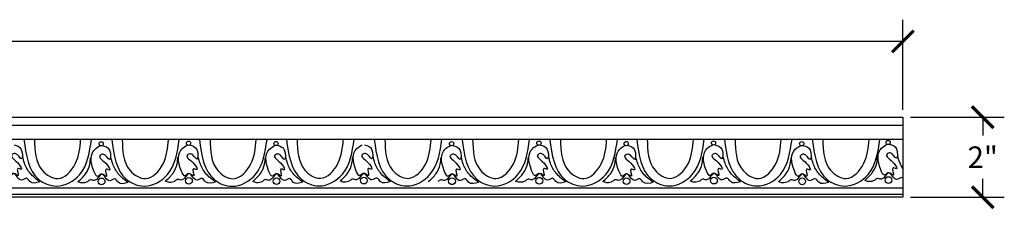
# Model space of a CAD drawing. Units: inches. Extents: x -50.9 to 47.9, y 9.1 to 35.4.
# Drawn here: x 23.3 to 47.9, y 23.3 to 28 of the extents above; entities that cross this region are included whole.
import ezdxf

# ---------------------------------------------------------------- set-up
doc = ezdxf.new("R2010")
doc.units = ezdxf.units.IN
doc.header["$MEASUREMENT"] = 0
doc.dimstyles.get("Standard").update_dxf_attribs({"dimscale": 3, "dimtxt": 0.18, "dimasz": 0.18, "dimexe": 0.18, "dimexo": 0.0625, "dimgap": 0.09, "dimtad": 0, "dimtih": 1, "dimtoh": 1, "dimdec": 4, "dimzin": 0, "dimdsep": 46, "dimlunit": 5, "dimtxsty": 'Standard', "dimblk": 'ARCHTICK', "dimcen": 0.09, "dimadec": 0, "dimazin": 0, "dimtfac": 1, "dimtdec": 4, "dimtofl": 0, "dimtmove": 0, "dimatfit": 3, "dimfxl": 1, "dimtolj": 1, "dimtzin": 0, "dimarcsym": 0})

# ---------------------------------------------------------------- blocks, each defined once
blk = doc.blocks.new('_ArchTick')
at = {"color": 0, "const_width": 0.15}
blk.add_lwpolyline([(-0.5, -0.5), (0.5, 0.5)], dxfattribs=at)
blk = doc.blocks.new('*D14')
at = {"color": 0, "lineweight": -2}
for p, q in [((-50.645, 25.752), (-50.645, 27.997)), ((45.365, 25.75), (45.365, 27.994)), ((-50.645, 27.457), (-3.54, 27.456)), ((45.365, 27.454), (-1.74, 27.456))]:
    blk.add_line(p, q, dxfattribs=at)
at = {"layer": 'Defpoints', "color": 0}
for p in [(45.365, 27.454), (-50.645, 25.565), (45.365, 25.562)]:
    blk.add_point(p, dxfattribs=at)
at = {"color": 0, "lineweight": -2, "xscale": 0.5400000000000001, "yscale": 0.5400000000000001, "zscale": 0.5400000000000001}
for p, rotation in [((-50.645, 27.457), 179.9985091308711), ((45.365, 27.454), 359.9985091308711)]:
    blk.add_blockref('_ArchTick', p, dxfattribs=dict(at, rotation=rotation))
at = {"color": 0, "insert": (-2.64, 27.456), "char_height": 0.54, "attachment_point": 5}
blk.add_mtext('\\A1;96"', dxfattribs=at)
blk = doc.blocks.new('*D15')
at = {"color": 0, "lineweight": -2}
for p, q in [((45.553, 25.562), (47.901, 25.562)), ((47.361, 25.562), (47.361, 25.102)), ((47.361, 23.562), (47.361, 24.022)), ((45.553, 23.562), (47.901, 23.562))]:
    blk.add_line(p, q, dxfattribs=at)
at = {"layer": 'Defpoints', "color": 0}
for p in [(45.365, 25.562), (45.365, 23.562), (47.361, 23.562)]:
    blk.add_point(p, dxfattribs=at)
at = {"color": 0, "lineweight": -2, "xscale": 0.5400000000000001, "yscale": 0.5400000000000001, "zscale": 0.5400000000000001}
for p, rotation in [((47.361, 25.562), 90), ((47.361, 23.562), 270)]:
    blk.add_blockref('_ArchTick', p, dxfattribs=dict(at, rotation=rotation))
at = {"color": 0, "insert": (47.361, 24.562), "char_height": 0.54, "attachment_point": 5}
blk.add_mtext('\\A1;2"', dxfattribs=at)

msp = doc.modelspace()

# ---------------------------------------------------------------- linework, layer by layer
at = {"color": 7}
for p, q in [((-50.64472, 25.56454), (45.36539, 25.56204)), ((-50.64417, 25.36685), (45.36586, 25.36436)), ((45.36539, 25.56204), (45.36538, 23.56204)), ((-50.64593, 25.01622), (45.36747, 25.01373)), ((-50.64669, 23.80075), (45.36539, 23.79825)), ((-50.6453, 23.64465), (45.36544, 23.64215)), ((45.36538, 23.56204), (-50.64472, 23.56454))]:
    msp.add_line(p, q, dxfattribs=at)
for centre, radius in [((25.32184, 24.8981), 0.05308), ((27.50528, 24.91181), 0.05308), ((29.69323, 24.90509), 0.05308), ((34.08261, 24.90154), 0.05308), ((36.26605, 24.91524), 0.05308), ((38.44748, 24.90402), 0.05308), ((40.63092, 24.91772), 0.05308), ((42.83686, 24.90046), 0.05308), ((44.99659, 24.93134), 0.05308), ((25.33218, 23.95932), 0.08392), ((27.51562, 23.97303), 0.08392), ((29.70357, 23.96632), 0.08392), ((31.88701, 23.98002), 0.08392), ((34.09294, 23.96276), 0.08392), ((36.27639, 23.97647), 0.08392), ((38.45782, 23.96524), 0.08392), ((40.64126, 23.97895), 0.08392), ((42.84719, 23.96169), 0.08392), ((45.00693, 23.99256), 0.08392)]:
    msp.add_circle(centre, radius, dxfattribs=at)
for points, knots in [([(23.14658, 24.87182), (23.21682, 24.85275), (23.3675, 24.81185), (23.35348, 24.37913), (23.21737, 24.6991), (22.99121, 24.58135), (23.23292, 24.48273), (23.37327, 24.2134), (23.16554, 24.34271), (23.31192, 24.0084), (23.15009, 24.18392), (23.0765, 24.14259), (23.00546, 24.06004), (22.84408, 24.41296), (22.82983, 24.71421), (23.03807, 24.84169), (23.08639, 24.87127)], [0, 0, 0, 0, 0.20895285, 0.44821764, 0.65378216, 0.73851176, 1.03414548, 1.17425423, 1.25898757, 1.43652617, 1.56247889, 1.62531877, 1.67749993, 1.84591912, 2.3871668, 2.55068772, 2.55068772, 2.55068772, 2.55068772]), ([(23.38916, 25.00745), (23.44099, 24.62061), (23.51559, 24.06377), (24.26343, 23.75041), (24.95497, 24.14204), (25.03274, 24.68827), (25.07814, 25.00721)], [0, 0, 0, 0, 1.06482776, 1.53278969, 2.18910144, 3.11000122, 3.11000122, 3.11000122, 3.11000122]), ([(23.65357, 25.00741), (23.66153, 24.72694), (23.67388, 24.29154), (24.29193, 23.90251), (24.7578, 24.40796), (24.79104, 24.7986), (24.80834, 25.00185)], [0, 0, 0, 0, 0.79521869, 1.23446529, 1.80499503, 2.42383691, 2.42383691, 2.42383691, 2.42383691]), ([(25.58383, 25.00604), (25.63565, 24.6192), (25.71026, 24.06236), (26.4581, 23.749), (27.14964, 24.14063), (27.2274, 24.68686), (27.27281, 25.00579)], [0, 0, 0, 0, 1.06482776, 1.53278969, 2.18910144, 3.11000122, 3.11000122, 3.11000122, 3.11000122]), ([(25.84824, 25.006), (25.85619, 24.72552), (25.86854, 24.29013), (26.48659, 23.9011), (26.95247, 24.40654), (26.98571, 24.79718), (27.003, 25.00044)], [0, 0, 0, 0, 0.79521869, 1.23446529, 1.80499503, 2.42383691, 2.42383691, 2.42383691, 2.42383691]), ([(27.53595, 24.86827), (27.6062, 24.8492), (27.75687, 24.80829), (27.74286, 24.37558), (27.60674, 24.69554), (27.38058, 24.5778), (27.6223, 24.47917), (27.76264, 24.20985), (27.55491, 24.33915), (27.70129, 24.00485), (27.53946, 24.18037), (27.46587, 24.13904), (27.39483, 24.05648), (27.23345, 24.4094), (27.2192, 24.71065), (27.42745, 24.83813), (27.47576, 24.86771)], [0, 0, 0, 0, 0.20895285, 0.44821764, 0.65378216, 0.73851176, 1.03414548, 1.17425423, 1.25898757, 1.43652617, 1.56247889, 1.62531877, 1.67749993, 1.84591912, 2.3871668, 2.55068772, 2.55068772, 2.55068772, 2.55068772]), ([(27.77853, 25.00389), (27.83036, 24.61706), (27.90497, 24.06022), (28.6528, 23.74686), (29.34435, 24.13849), (29.42211, 24.68472), (29.46752, 25.00365)], [0, 0, 0, 0, 1.06482776, 1.53278969, 2.18910144, 3.11000122, 3.11000122, 3.11000122, 3.11000122]), ([(28.04294, 25.00386), (28.0509, 24.72338), (28.06325, 24.28798), (28.6813, 23.89896), (29.14718, 24.4044), (29.18042, 24.79504), (29.19771, 24.9983)], [0, 0, 0, 0, 0.79521869, 1.23446529, 1.80499503, 2.42383691, 2.42383691, 2.42383691, 2.42383691]), ([(29.95522, 25.01303), (30.00705, 24.62619), (30.08165, 24.06935), (30.82949, 23.75599), (31.52103, 24.14762), (31.5988, 24.69385), (31.6442, 25.01279)], [0, 0, 0, 0, 1.06482776, 1.53278969, 2.18910144, 3.11000122, 3.11000122, 3.11000122, 3.11000122]), ([(30.21963, 25.01299), (30.22758, 24.73252), (30.23993, 24.29712), (30.85799, 23.90809), (31.32386, 24.41353), (31.3571, 24.80418), (31.37439, 25.00743)], [0, 0, 0, 0, 0.79521869, 1.23446529, 1.80499503, 2.42383691, 2.42383691, 2.42383691, 2.42383691]), ([(31.90735, 24.87526), (31.97759, 24.85619), (32.12827, 24.81529), (32.11425, 24.38257), (31.97813, 24.70254), (31.75197, 24.58479), (31.99369, 24.48617), (32.13404, 24.21684), (31.9263, 24.34614), (32.07268, 24.01184), (31.91085, 24.18736), (31.83726, 24.14603), (31.76623, 24.06347), (31.60485, 24.41639), (31.59059, 24.71764), (31.79884, 24.84512), (31.84716, 24.8747)], [0, 0, 0, 0, 0.20895285, 0.44821764, 0.65378216, 0.73851176, 1.03414548, 1.17425423, 1.25898757, 1.43652617, 1.56247889, 1.62531877, 1.67749993, 1.84591912, 2.3871668, 2.55068772, 2.55068772, 2.55068772, 2.55068772]), ([(32.14993, 25.01089), (32.20176, 24.62405), (32.27636, 24.06721), (33.0242, 23.75385), (33.71574, 24.14548), (33.7935, 24.69171), (33.83891, 25.01064)], [0, 0, 0, 0, 1.06482776, 1.53278969, 2.18910144, 3.11000122, 3.11000122, 3.11000122, 3.11000122]), ([(32.41434, 25.01085), (32.42229, 24.73038), (32.43464, 24.29498), (33.0527, 23.90595), (33.51857, 24.41139), (33.55181, 24.80203), (33.5691, 25.00529)], [0, 0, 0, 0, 0.79521869, 1.23446529, 1.80499503, 2.42383691, 2.42383691, 2.42383691, 2.42383691]), ([(34.34459, 25.00947), (34.39642, 24.62264), (34.47103, 24.0658), (35.21886, 23.75244), (35.91041, 24.14407), (35.98817, 24.6903), (36.03358, 25.00923)], [0, 0, 0, 0, 1.06482776, 1.53278969, 2.18910144, 3.11000122, 3.11000122, 3.11000122, 3.11000122]), ([(34.609, 25.00944), (34.61696, 24.72896), (34.62931, 24.29356), (35.24736, 23.90453), (35.71324, 24.40998), (35.74648, 24.80062), (35.76377, 25.00388)], [0, 0, 0, 0, 0.79521869, 1.23446529, 1.80499503, 2.42383691, 2.42383691, 2.42383691, 2.42383691]), ([(36.29672, 24.8717), (36.36696, 24.85263), (36.51764, 24.81173), (36.50362, 24.37901), (36.36751, 24.69898), (36.14135, 24.58123), (36.38306, 24.48261), (36.52341, 24.21328), (36.31568, 24.34259), (36.46206, 24.00828), (36.30023, 24.1838), (36.22664, 24.14247), (36.1556, 24.05992), (35.99422, 24.41284), (35.97997, 24.71409), (36.18821, 24.84157), (36.23653, 24.87115)], [0, 0, 0, 0, 0.20895285, 0.44821764, 0.65378216, 0.73851176, 1.03414548, 1.17425423, 1.25898757, 1.43652617, 1.56247889, 1.62531877, 1.67749993, 1.84591912, 2.3871668, 2.55068772, 2.55068772, 2.55068772, 2.55068772]), ([(36.5393, 25.00733), (36.59113, 24.62049), (36.66574, 24.06365), (37.41357, 23.75029), (38.10511, 24.14192), (38.18288, 24.68815), (38.22828, 25.00709)], [0, 0, 0, 0, 1.06482776, 1.53278969, 2.18910144, 3.11000122, 3.11000122, 3.11000122, 3.11000122]), ([(36.80371, 25.00729), (36.81167, 24.72682), (36.82402, 24.29142), (37.44207, 23.90239), (37.90795, 24.40784), (37.94118, 24.79848), (37.95848, 25.00173)], [0, 0, 0, 0, 0.79521869, 1.23446529, 1.80499503, 2.42383691, 2.42383691, 2.42383691, 2.42383691]), ([(38.70947, 25.01196), (38.76129, 24.62512), (38.8359, 24.06828), (39.58374, 23.75492), (40.27528, 24.14655), (40.35304, 24.69278), (40.39845, 25.01171)], [0, 0, 0, 0, 1.06482776, 1.53278969, 2.18910144, 3.11000122, 3.11000122, 3.11000122, 3.11000122]), ([(38.97388, 25.01192), (38.98183, 24.73144), (38.99418, 24.29605), (39.61224, 23.90702), (40.07811, 24.41246), (40.11135, 24.8031), (40.12864, 25.00636)], [0, 0, 0, 0, 0.79521869, 1.23446529, 1.80499503, 2.42383691, 2.42383691, 2.42383691, 2.42383691]), ([(40.66159, 24.87418), (40.73184, 24.85511), (40.88252, 24.81421), (40.8685, 24.3815), (40.73238, 24.70146), (40.50622, 24.58371), (40.74794, 24.48509), (40.88829, 24.21577), (40.68055, 24.34507), (40.82693, 24.01076), (40.6651, 24.18628), (40.59151, 24.14496), (40.52047, 24.0624), (40.35909, 24.41532), (40.34484, 24.71657), (40.55309, 24.84405), (40.6014, 24.87363)], [0, 0, 0, 0, 0.20895285, 0.44821764, 0.65378216, 0.73851176, 1.03414548, 1.17425423, 1.25898757, 1.43652617, 1.56247889, 1.62531877, 1.67749993, 1.84591912, 2.3871668, 2.55068772, 2.55068772, 2.55068772, 2.55068772]), ([(40.90417, 25.00981), (40.956, 24.62298), (41.03061, 24.06614), (41.77845, 23.75277), (42.46999, 24.14441), (42.54775, 24.69064), (42.59316, 25.00957)], [0, 0, 0, 0, 1.06482776, 1.53278969, 2.18910144, 3.11000122, 3.11000122, 3.11000122, 3.11000122]), ([(41.16858, 25.00977), (41.17654, 24.7293), (41.18889, 24.2939), (41.80694, 23.90487), (42.27282, 24.41032), (42.30606, 24.80096), (42.32335, 25.00421)], [0, 0, 0, 0, 0.79521869, 1.23446529, 1.80499503, 2.42383691, 2.42383691, 2.42383691, 2.42383691]), ([(43.09884, 25.0084), (43.15067, 24.62156), (43.22527, 24.06472), (43.97311, 23.75136), (44.66465, 24.14299), (44.74242, 24.68922), (44.78782, 25.00815)], [0, 0, 0, 0, 1.06482776, 1.53278969, 2.18910144, 3.11000122, 3.11000122, 3.11000122, 3.11000122]), ([(43.36325, 25.00836), (43.37121, 24.72789), (43.38356, 24.29249), (44.00161, 23.90346), (44.46749, 24.4089), (44.50072, 24.79954), (44.51802, 25.0028)], [0, 0, 0, 0, 0.79521869, 1.23446529, 1.80499503, 2.42383691, 2.42383691, 2.42383691, 2.42383691]), ([(45.02726, 24.8878), (45.09751, 24.86873), (45.24818, 24.82782), (45.23417, 24.39511), (45.09805, 24.71507), (44.87189, 24.59733), (45.11361, 24.49871), (45.25395, 24.22938), (45.04622, 24.35868), (45.1926, 24.02438), (45.03077, 24.1999), (44.95718, 24.15857), (44.88614, 24.07601), (44.72476, 24.42893), (44.71051, 24.73018), (44.91875, 24.85766), (44.96707, 24.88724)], [0, 0, 0, 0, 0.20895285, 0.44821764, 0.65378216, 0.73851176, 1.03414548, 1.17425423, 1.25898757, 1.43652617, 1.56247889, 1.62531877, 1.67749993, 1.84591912, 2.3871668, 2.55068772, 2.55068772, 2.55068772, 2.55068772]), ([(25.35251, 24.85456), (25.42276, 24.83549), (25.57343, 24.79458), (25.55942, 24.36187), (25.4233, 24.68183), (25.19714, 24.56409), (25.43885, 24.46547), (25.5792, 24.19614), (25.37147, 24.32544), (25.51785, 23.99114), (25.35602, 24.16666), (25.28243, 24.12533), (25.21139, 24.04277), (25.05001, 24.39569), (25.03576, 24.69694), (25.244, 24.82442), (25.29232, 24.854)], [0, 0, 0, 0, 0.20895285, 0.44821764, 0.65378216, 0.73851176, 1.03414548, 1.17425423, 1.25898757, 1.43652617, 1.56247889, 1.62531877, 1.67749993, 1.84591912, 2.3871668, 2.55068772, 2.55068772, 2.55068772, 2.55068772]), ([(29.7239, 24.86155), (29.79415, 24.84248), (29.94483, 24.80158), (29.93081, 24.36886), (29.79469, 24.68883), (29.56853, 24.57108), (29.81025, 24.47246), (29.9506, 24.20313), (29.74286, 24.33244), (29.88924, 23.99813), (29.72741, 24.17365), (29.65382, 24.13233), (29.58278, 24.04977), (29.4214, 24.40269), (29.40715, 24.70394), (29.6154, 24.83142), (29.66371, 24.861)], [0, 0, 0, 0, 0.20895285, 0.44821764, 0.65378216, 0.73851176, 1.03414548, 1.17425423, 1.25898757, 1.43652617, 1.56247889, 1.62531877, 1.67749993, 1.84591912, 2.3871668, 2.55068772, 2.55068772, 2.55068772, 2.55068772]), ([(34.11328, 24.858), (34.18352, 24.83893), (34.3342, 24.79802), (34.32018, 24.36531), (34.18407, 24.68527), (33.95791, 24.56753), (34.19962, 24.4689), (34.33997, 24.19958), (34.13224, 24.32888), (34.27862, 23.99458), (34.11679, 24.1701), (34.0432, 24.12877), (33.97216, 24.04621), (33.81078, 24.39913), (33.79652, 24.70038), (34.00477, 24.82786), (34.05309, 24.85744)], [0, 0, 0, 0, 0.20895285, 0.44821764, 0.65378216, 0.73851176, 1.03414548, 1.17425423, 1.25898757, 1.43652617, 1.56247889, 1.62531877, 1.67749993, 1.84591912, 2.3871668, 2.55068772, 2.55068772, 2.55068772, 2.55068772]), ([(38.47815, 24.86048), (38.5484, 24.84141), (38.69907, 24.8005), (38.68506, 24.36779), (38.54894, 24.68775), (38.32278, 24.57001), (38.5645, 24.47138), (38.70484, 24.20206), (38.49711, 24.33136), (38.64349, 23.99706), (38.48166, 24.17258), (38.40807, 24.13125), (38.33703, 24.04869), (38.17565, 24.40161), (38.1614, 24.70286), (38.36964, 24.83034), (38.41796, 24.85992)], [0, 0, 0, 0, 0.20895285, 0.44821764, 0.65378216, 0.73851176, 1.03414548, 1.17425423, 1.25898757, 1.43652617, 1.56247889, 1.62531877, 1.67749993, 1.84591912, 2.3871668, 2.55068772, 2.55068772, 2.55068772, 2.55068772]), ([(42.86753, 24.85692), (42.93777, 24.83785), (43.08845, 24.79695), (43.07443, 24.36423), (42.93831, 24.6842), (42.71215, 24.56645), (42.95387, 24.46783), (43.09422, 24.1985), (42.88648, 24.3278), (43.03286, 23.9935), (42.87103, 24.16902), (42.79744, 24.12769), (42.72641, 24.04513), (42.56503, 24.39806), (42.55077, 24.69931), (42.75902, 24.82679), (42.80734, 24.85636)], [0, 0, 0, 0, 0.20895285, 0.44821764, 0.65378216, 0.73851176, 1.03414548, 1.17425423, 1.25898757, 1.43652617, 1.56247889, 1.62531877, 1.67749993, 1.84591912, 2.3871668, 2.55068772, 2.55068772, 2.55068772, 2.55068772]), ([(23.78941, 23.9501), (23.70071, 24.01681), (23.5357, 24.14092), (23.40801, 24.3773), (23.37171, 24.52381), (23.35814, 24.57859)], [0, 0, 0, 0, 0.329525163, 0.613091606, 0.782434545, 0.782434545, 0.782434545, 0.782434545]), ([(24.7396, 23.9509), (24.80995, 24.01391), (24.94345, 24.13348), (25.04001, 24.355), (25.0527, 24.49436), (25.05776, 24.54989)], [0, 0, 0, 0, 0.28080296, 0.532915371, 0.699956009, 0.699956009, 0.699956009, 0.699956009]), ([(25.99534, 23.93284), (25.90665, 23.99954), (25.74164, 24.12365), (25.61394, 24.36004), (25.57764, 24.50655), (25.56407, 24.56132)], [0, 0, 0, 0, 0.329525163, 0.613091606, 0.782434545, 0.782434545, 0.782434545, 0.782434545]), ([(26.92304, 23.96461), (26.99339, 24.02761), (27.12689, 24.14718), (27.22346, 24.36871), (27.23615, 24.50806), (27.2412, 24.5636)], [0, 0, 0, 0, 0.28080296, 0.532915371, 0.699956009, 0.699956009, 0.699956009, 0.699956009]), ([(28.17878, 23.94654), (28.09009, 24.01325), (27.92508, 24.13736), (27.79738, 24.37375), (27.76109, 24.52025), (27.74751, 24.57503)], [0, 0, 0, 0, 0.329525163, 0.613091606, 0.782434545, 0.782434545, 0.782434545, 0.782434545]), ([(29.11099, 23.9579), (29.18134, 24.0209), (29.31485, 24.14047), (29.41141, 24.362), (29.4241, 24.50135), (29.42915, 24.55688)], [0, 0, 0, 0, 0.28080296, 0.532915371, 0.699956009, 0.699956009, 0.699956009, 0.699956009]), ([(30.36673, 23.93983), (30.27804, 24.00654), (30.11303, 24.13065), (29.98533, 24.36703), (29.94904, 24.51354), (29.93547, 24.56832)], [0, 0, 0, 0, 0.329525163, 0.613091606, 0.782434545, 0.782434545, 0.782434545, 0.782434545]), ([(31.29443, 23.9716), (31.36478, 24.03461), (31.49829, 24.15418), (31.59485, 24.3757), (31.60754, 24.51506), (31.6126, 24.57059)], [0, 0, 0, 0, 0.28080296, 0.532915371, 0.699956009, 0.699956009, 0.699956009, 0.699956009]), ([(32.55017, 23.95354), (32.46148, 24.02024), (32.29647, 24.14435), (32.16877, 24.38074), (32.13248, 24.52725), (32.11891, 24.58203)], [0, 0, 0, 0, 0.329525163, 0.613091606, 0.782434545, 0.782434545, 0.782434545, 0.782434545]), ([(33.50037, 23.95434), (33.57071, 24.01734), (33.70422, 24.13692), (33.80078, 24.35844), (33.81347, 24.49779), (33.81853, 24.55333)], [0, 0, 0, 0, 0.28080296, 0.532915371, 0.699956009, 0.699956009, 0.699956009, 0.699956009]), ([(34.7561, 23.93627), (34.66741, 24.00298), (34.5024, 24.12709), (34.37471, 24.36348), (34.33841, 24.50998), (34.32484, 24.56476)], [0, 0, 0, 0, 0.329525163, 0.613091606, 0.782434545, 0.782434545, 0.782434545, 0.782434545]), ([(35.68381, 23.96804), (35.75415, 24.03105), (35.88766, 24.15062), (35.98422, 24.37215), (35.99691, 24.5115), (36.00197, 24.56703)], [0, 0, 0, 0, 0.28080296, 0.532915371, 0.699956009, 0.699956009, 0.699956009, 0.699956009]), ([(36.93955, 23.94998), (36.85086, 24.01669), (36.68585, 24.1408), (36.55815, 24.37718), (36.52185, 24.52369), (36.50828, 24.57847)], [0, 0, 0, 0, 0.329525163, 0.613091606, 0.782434545, 0.782434545, 0.782434545, 0.782434545]), ([(37.86524, 23.95682), (37.93559, 24.01982), (38.06909, 24.1394), (38.16565, 24.36092), (38.17834, 24.50027), (38.1834, 24.55581)], [0, 0, 0, 0, 0.28080296, 0.532915371, 0.699956009, 0.699956009, 0.699956009, 0.699956009]), ([(39.12098, 23.93876), (39.03229, 24.00546), (38.86728, 24.12957), (38.73958, 24.36596), (38.70328, 24.51246), (38.68971, 24.56724)], [0, 0, 0, 0, 0.329525163, 0.613091606, 0.782434545, 0.782434545, 0.782434545, 0.782434545]), ([(40.04868, 23.97053), (40.11903, 24.03353), (40.25253, 24.1531), (40.3491, 24.37463), (40.36179, 24.51398), (40.36684, 24.56951)], [0, 0, 0, 0, 0.28080296, 0.532915371, 0.699956009, 0.699956009, 0.699956009, 0.699956009]), ([(41.30442, 23.95246), (41.21573, 24.01917), (41.05072, 24.14328), (40.92302, 24.37966), (40.88673, 24.52617), (40.87316, 24.58095)], [0, 0, 0, 0, 0.329525163, 0.613091606, 0.782434545, 0.782434545, 0.782434545, 0.782434545]), ([(42.25461, 23.95326), (42.32496, 24.01627), (42.45847, 24.13584), (42.55503, 24.35737), (42.56772, 24.49672), (42.57278, 24.55225)], [0, 0, 0, 0, 0.28080296, 0.532915371, 0.699956009, 0.699956009, 0.699956009, 0.699956009]), ([(43.51035, 23.9352), (43.42166, 24.00191), (43.25665, 24.12601), (43.12895, 24.3624), (43.09266, 24.50891), (43.07909, 24.56369)], [0, 0, 0, 0, 0.329525163, 0.613091606, 0.782434545, 0.782434545, 0.782434545, 0.782434545]), ([(44.41435, 23.98414), (44.4847, 24.04715), (44.6182, 24.16672), (44.71476, 24.38824), (44.72746, 24.5276), (44.73251, 24.58313)], [0, 0, 0, 0, 0.28080296, 0.532915371, 0.699956009, 0.699956009, 0.699956009, 0.699956009]), ([(45.36525, 24.27734), (45.33563, 24.32764), (45.27716, 24.4269), (45.25149, 24.53918), (45.23882, 24.59456)], [0, 0, 0, 0, 0.173963312, 0.343306251, 0.343306251, 0.343306251, 0.343306251]), ([(23.78941, 23.9501), (23.69577, 23.92171), (23.55727, 23.87973), (23.46162, 24.08964), (23.27825, 23.89848), (23.12826, 24.32006), (22.99981, 23.93893), (22.84579, 24.0362), (22.79681, 23.98905), (22.77408, 23.96716)], [0, 0, 0, 0, 0.24963812, 0.36925599, 0.50442449, 0.76413892, 1.00882295, 1.10765065, 1.1932958, 1.1932958, 1.1932958, 1.1932958]), ([(25.99534, 23.93284), (25.9017, 23.90445), (25.7632, 23.86246), (25.66755, 24.07237), (25.48419, 23.88122), (25.33419, 24.3028), (25.20574, 23.92166), (25.05172, 24.01893), (25.00275, 23.97179), (24.98001, 23.9499)], [0, 0, 0, 0, 0.24963812, 0.36925599, 0.50442449, 0.76413892, 1.00882295, 1.10765065, 1.1932958, 1.1932958, 1.1932958, 1.1932958]), ([(28.17878, 23.94654), (28.08515, 23.91816), (27.94665, 23.87617), (27.851, 24.08608), (27.66763, 23.89493), (27.51763, 24.3165), (27.38918, 23.93537), (27.23516, 24.03264), (27.18619, 23.98549), (27.16345, 23.9636)], [0, 0, 0, 0, 0.24963812, 0.36925599, 0.50442449, 0.76413892, 1.00882295, 1.10765065, 1.1932958, 1.1932958, 1.1932958, 1.1932958]), ([(30.36673, 23.93983), (30.2731, 23.91145), (30.1346, 23.86946), (30.03895, 24.07937), (29.85558, 23.88821), (29.70559, 24.30979), (29.57713, 23.92866), (29.42311, 24.02593), (29.37414, 23.97878), (29.3514, 23.95689)], [0, 0, 0, 0, 0.24963812, 0.36925599, 0.50442449, 0.76413892, 1.00882295, 1.10765065, 1.1932958, 1.1932958, 1.1932958, 1.1932958]), ([(32.55017, 23.95354), (32.45654, 23.92515), (32.31804, 23.88316), (32.22239, 24.09307), (32.03902, 23.90192), (31.88903, 24.3235), (31.76057, 23.94236), (31.60655, 24.03963), (31.55758, 23.99249), (31.53484, 23.9706)], [0, 0, 0, 0, 0.24963812, 0.36925599, 0.50442449, 0.76413892, 1.00882295, 1.10765065, 1.1932958, 1.1932958, 1.1932958, 1.1932958]), ([(34.7561, 23.93627), (34.66247, 23.90789), (34.52397, 23.8659), (34.42832, 24.07581), (34.24495, 23.88466), (34.09496, 24.30624), (33.96651, 23.9251), (33.81249, 24.02237), (33.76351, 23.97522), (33.74078, 23.95333)], [0, 0, 0, 0, 0.24963812, 0.36925599, 0.50442449, 0.76413892, 1.00882295, 1.10765065, 1.1932958, 1.1932958, 1.1932958, 1.1932958]), ([(36.93955, 23.94998), (36.84591, 23.92159), (36.70741, 23.87961), (36.61176, 24.08952), (36.4284, 23.89836), (36.2784, 24.31994), (36.14995, 23.93881), (35.99593, 24.03608), (35.94695, 23.98893), (35.92422, 23.96704)], [0, 0, 0, 0, 0.24963812, 0.36925599, 0.50442449, 0.76413892, 1.00882295, 1.10765065, 1.1932958, 1.1932958, 1.1932958, 1.1932958]), ([(39.12098, 23.93876), (39.02734, 23.91037), (38.88884, 23.86838), (38.79319, 24.07829), (38.60983, 23.88714), (38.45983, 24.30872), (38.33138, 23.92758), (38.17736, 24.02485), (38.12839, 23.9777), (38.10565, 23.95581)], [0, 0, 0, 0, 0.24963812, 0.36925599, 0.50442449, 0.76413892, 1.00882295, 1.10765065, 1.1932958, 1.1932958, 1.1932958, 1.1932958]), ([(41.30442, 23.95246), (41.21079, 23.92408), (41.07229, 23.88209), (40.97664, 24.092), (40.79327, 23.90085), (40.64327, 24.32242), (40.51482, 23.94129), (40.3608, 24.03856), (40.31183, 23.99141), (40.28909, 23.96952)], [0, 0, 0, 0, 0.24963812, 0.36925599, 0.50442449, 0.76413892, 1.00882295, 1.10765065, 1.1932958, 1.1932958, 1.1932958, 1.1932958]), ([(43.51035, 23.9352), (43.41672, 23.90681), (43.27822, 23.86483), (43.18257, 24.07473), (42.9992, 23.88358), (42.84921, 24.30516), (42.72075, 23.92402), (42.56673, 24.0213), (42.51776, 23.97415), (42.49502, 23.95226)], [0, 0, 0, 0, 0.24963812, 0.36925599, 0.50442449, 0.76413892, 1.00882295, 1.10765065, 1.1932958, 1.1932958, 1.1932958, 1.1932958]), ([(45.36525, 24.04238), (45.35551, 24.04767), (45.30454, 24.07534), (45.16411, 23.91263), (45.00726, 24.33663), (44.88065, 23.95484), (44.72645, 24.05218), (44.67749, 24.00503), (44.65476, 23.98313)], [0, 0, 0, 0, 0.03192535, 0.167093854, 0.426808281, 0.671492317, 0.770320014, 0.855965161, 0.855965161, 0.855965161, 0.855965161]), ([(24.98001, 23.9499), (24.93338, 23.93308), (24.852, 23.90372), (24.77324, 23.93678), (24.7396, 23.9509)], [0, 0, 0, 0, 0.142205588, 0.248231157, 0.248231157, 0.248231157, 0.248231157]), ([(27.16345, 23.9636), (27.11683, 23.94678), (27.03544, 23.91742), (26.95668, 23.95049), (26.92304, 23.96461)], [0, 0, 0, 0, 0.142205588, 0.248231157, 0.248231157, 0.248231157, 0.248231157]), ([(29.3514, 23.95689), (29.30478, 23.94007), (29.22339, 23.91071), (29.14463, 23.94377), (29.11099, 23.9579)], [0, 0, 0, 0, 0.142205588, 0.248231157, 0.248231157, 0.248231157, 0.248231157]), ([(31.53484, 23.9706), (31.48822, 23.95378), (31.40683, 23.92442), (31.32807, 23.95748), (31.29443, 23.9716)], [0, 0, 0, 0, 0.142205588, 0.248231157, 0.248231157, 0.248231157, 0.248231157]), ([(35.92422, 23.96704), (35.87759, 23.95022), (35.79621, 23.92086), (35.71745, 23.95392), (35.68381, 23.96804)], [0, 0, 0, 0, 0.142205588, 0.248231157, 0.248231157, 0.248231157, 0.248231157]), ([(38.10565, 23.95581), (38.05902, 23.93899), (37.97764, 23.90963), (37.89888, 23.9427), (37.86524, 23.95682)], [0, 0, 0, 0, 0.142205588, 0.248231157, 0.248231157, 0.248231157, 0.248231157]), ([(40.28909, 23.96952), (40.24247, 23.9527), (40.16108, 23.92334), (40.08232, 23.9564), (40.04868, 23.97053)], [0, 0, 0, 0, 0.142205588, 0.248231157, 0.248231157, 0.248231157, 0.248231157]), ([(42.49502, 23.95226), (42.4484, 23.93544), (42.36701, 23.90608), (42.28825, 23.93914), (42.25461, 23.95326)], [0, 0, 0, 0, 0.142205588, 0.248231157, 0.248231157, 0.248231157, 0.248231157]), ([(44.65476, 23.98313), (44.60813, 23.96632), (44.52675, 23.93696), (44.44799, 23.97002), (44.41435, 23.98414)], [0, 0, 0, 0, 0.142205588, 0.248231157, 0.248231157, 0.248231157, 0.248231157])]:
    msp.add_open_spline(points, degree=3, knots=knots, dxfattribs=at)

# ---------------------------------------------------------------- dimensions: what is measured, and where the dimension line sits
dim = msp.add_aligned_dim(p1=(-50.64472, 25.56454), p2=(45.36539, 25.56204), distance=1.89229, dimstyle='Standard', override={"dimpost": '"'}, dxfattribs=at)
dim.commit()
dim.dimension.update_dxf_attribs({"geometry": '*D14', "text_midpoint": (-2.63962, 27.45558)})
dim = msp.add_linear_dim(base=(47.36085, 23.56204), p1=(45.36539, 25.56204), p2=(45.36538, 23.56204), angle=90, dimstyle='Standard', override={"dimpost": '"'}, dxfattribs=at)
dim.commit()
dim.dimension.update_dxf_attribs({"geometry": '*D15', "text_midpoint": (47.36085, 24.56204)})

doc.saveas('drawing.dxf')
